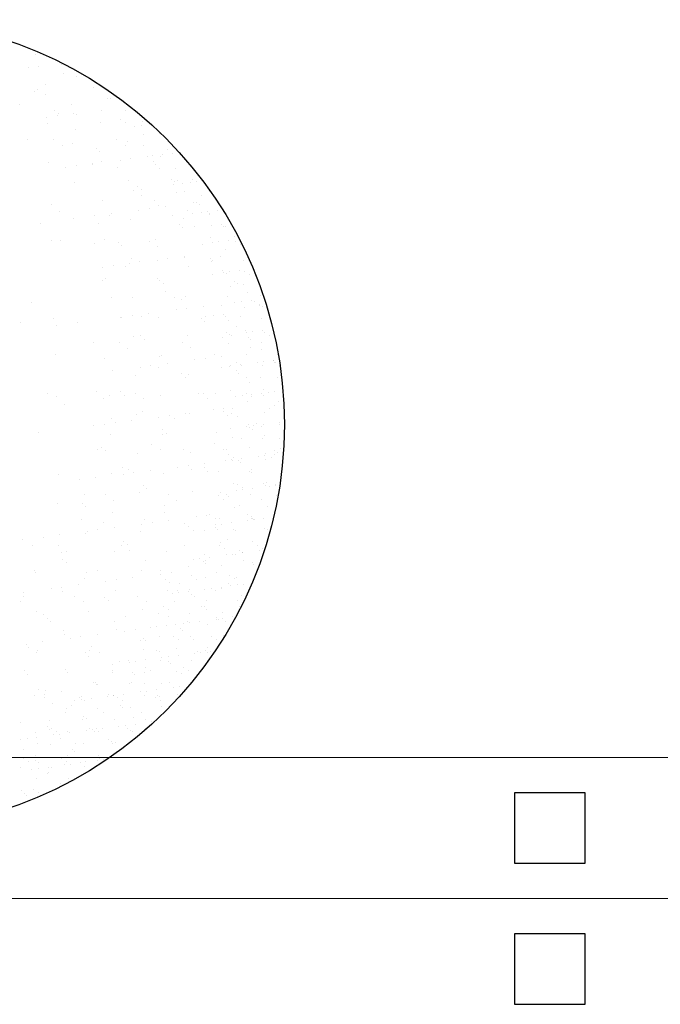
# Model space of a CAD drawing. Extents: x 1378773 to 1389536, y 4979065 to 4988115.
# Drawn here: x 1379290 to 1379318, y 4982771 to 4982815 of the extents above; entities that cross this region are included whole.
import ezdxf

# ---------------------------------------------------------------- set-up
doc = ezdxf.new("R2010")
doc.units = 0
doc.header["$MEASUREMENT"] = 0
doc.layers.get('0').update_dxf_attribs({"linetype": 'CONTINUOUS'})
doc.layers.add('ESTERNO', color=1, linetype='CONTINUOUS')
doc.layers.add('FLORA', color=8, linetype='CONTINUOUS')

# ---------------------------------------------------------------- blocks, each defined once
blk = doc.blocks.new('TITTI-ALBERO')
at = {"layer": 'FLORA'}
for p, q in [((18.04, 42.87), (18.04, 42.87)), ((17.22, 41.34), (17.22, 41.34)), ((18.44, 41.5), (18.44, 41.5)), ((21.04, 41.69), (21.04, 41.69)), ((21.28, 40.66), (21.28, 40.66)), ((22.82, 40.28), (22.82, 40.28)), ((18.27, 38.82), (18.27, 38.82)), ((19.27, 39.4), (19.27, 39.4)), ((24.81, 39.02), (24.81, 39.02)), ((17.94, 38.5), (17.94, 38.5)), ((19.26, 38.19), (19.26, 38.19)), ((26.36, 37.69), (26.36, 37.69)), ((26.71, 37.71), (26.71, 37.71)), ((16.25, 37.08), (16.25, 37.08)), ((22.24, 37.05), (22.24, 37.05)), ((19.38, 35.56), (19.38, 35.56)), ((20.27, 36.36), (20.27, 36.36)), ((20.6, 35.72), (20.6, 35.72)), ((20.7, 35.97), (20.7, 35.97)), ((22.51, 35.97), (22.51, 35.97)), ((22.82, 35.92), (22.82, 35.92)), ((25.69, 36.39), (25.69, 36.39)), ((28.49, 36.3), (28.49, 36.3)), ((19.41, 34.89), (19.41, 34.89)), ((25.55, 34.96), (25.55, 34.96)), ((27.86, 35.31), (27.86, 35.31)), ((28.45, 34.93), (28.45, 34.93)), ((29.56, 34.47), (29.56, 34.47)), ((30.3, 34.57), (30.3, 34.57)), ((30.48, 35.04), (30.48, 35.04)), ((31.44, 34.72), (31.44, 34.72)), ((22.74, 34.1), (22.74, 34.1)), ((30.58, 33.57), (30.58, 33.57)), ((32.38, 33.73), (32.38, 33.73)), ((17.18, 33.01), (17.18, 33.01)), ((20.16, 32.95), (20.16, 32.95)), ((21.15, 32.32), (21.15, 32.32)), ((22.39, 32.54), (22.39, 32.54)), ((25.07, 31.96), (25.07, 31.96)), ((27.46, 32.96), (27.46, 32.96)), ((28.45, 32.33), (28.45, 32.33)), ((28.72, 32.77), (28.72, 32.77)), ((30.56, 32.33), (30.56, 32.33)), ((25.5, 31.57), (25.5, 31.57)), ((30.97, 31.02), (30.97, 31.02)), ((31.59, 31.1), (31.59, 31.1)), ((32.47, 31.02), (32.47, 31.02)), ((32.73, 31.25), (32.73, 31.25)), ((33.37, 31.8), (33.37, 31.8)), ((33.96, 31.42), (33.96, 31.42)), ((34.64, 31.5), (34.64, 31.5)), ((19.56, 30.37), (19.56, 30.37)), ((21.54, 29.78), (21.54, 29.78)), ((22.76, 29.94), (22.76, 29.94)), ((24.67, 30.19), (24.67, 30.19)), ((24.71, 30.05), (24.71, 30.05)), ((25.69, 30.45), (25.69, 30.45)), ((27.54, 29.7), (27.54, 29.7)), ((27.85, 30.61), (27.85, 30.61)), ((29.07, 30.77), (29.07, 30.77)), ((31.69, 30.42), (31.69, 30.42)), ((32, 30.07), (32, 30.07)), ((32.44, 29.67), (32.44, 29.67)), ((34.25, 29.61), (34.25, 29.61)), ((22.53, 28.02), (22.53, 28.02)), ((28.86, 28.25), (28.86, 28.25)), ((29.87, 27.56), (29.87, 27.56)), ((33.84, 28.38), (33.84, 28.38)), ((34.03, 27.78), (34.03, 27.78)), ((34.1, 28.15), (34.1, 28.15)), ((34.5, 28.28), (34.5, 28.28)), ((35.1, 27.9), (35.1, 27.9)), ((35.94, 28.03), (35.94, 28.03)), ((36.23, 28.35), (36.23, 28.35)), ((36.67, 28.13), (36.67, 28.13)), ((29.35, 27.09), (29.35, 27.09)), ((30.31, 27.17), (30.31, 27.17)), ((30.34, 26.46), (30.34, 26.46)), ((34.34, 26.9), (34.34, 26.9)), ((35.33, 27.03), (35.33, 27.03)), ((37.23, 26.54), (37.23, 26.54)), ((38.14, 27.04), (38.14, 27.04)), ((19.95, 25.51), (19.95, 25.51)), ((25.84, 25.93), (25.84, 25.93)), ((31.84, 25.91), (31.84, 25.91)), ((32.34, 25.3), (32.34, 25.3)), ((33.13, 25.23), (33.13, 25.23)), ((36.32, 25.65), (36.32, 25.65)), ((36.73, 25.74), (36.73, 25.74)), ((36.98, 25.51), (36.98, 25.51)), ((20.81, 24.71), (20.81, 24.71)), ((24.92, 24.15), (24.92, 24.15)), ((26.6, 24.19), (26.6, 24.19)), ((26.83, 24.4), (26.83, 24.4)), ((30.01, 24.82), (30.01, 24.82)), ((31.23, 24.98), (31.23, 24.98)), ((33.9, 24.2), (33.9, 24.2)), ((35.64, 24.76), (35.64, 24.76)), ((36.23, 24.38), (36.23, 24.38)), ((37.24, 24.56), (37.24, 24.56)), ((37.97, 24.66), (37.97, 24.66)), ((38.21, 24.39), (38.21, 24.39)), ((38.22, 24.33), (38.22, 24.33)), ((39.11, 24.81), (39.11, 24.81)), ((18.62, 23.32), (18.62, 23.32)), ((22.43, 23.82), (22.43, 23.82)), ((25.3, 23.24), (25.3, 23.24)), ((29.01, 23.74), (29.01, 23.74)), ((34.68, 23.16), (34.68, 23.16)), ((35.14, 23.82), (35.14, 23.82)), ((36.41, 22.94), (36.41, 22.94)), ((38.37, 23.02), (38.37, 23.02)), ((39.61, 23.1), (39.61, 23.1)), ((39.87, 22.87), (39.87, 22.87)), ((40.01, 22.92), (40.01, 22.92)), ((35.11, 22.77), (35.11, 22.77)), ((41.09, 21.75), (41.09, 21.75)), ((19.86, 21.34), (19.86, 21.34)), ((20.97, 21.28), (20.97, 21.28)), ((24.89, 20.98), (24.89, 20.98)), ((25.99, 21.42), (25.99, 21.42)), ((27.63, 21.11), (27.63, 21.11)), ((28.06, 20.71), (28.06, 20.71)), ((31.24, 21.23), (31.24, 21.23)), ((31.98, 21.39), (31.98, 21.39)), ((32.23, 20.6), (32.23, 20.6)), ((37.37, 20.86), (37.37, 20.86)), ((38.31, 21.62), (38.31, 21.62)), ((38.53, 21.09), (38.53, 21.09)), ((39.26, 21.19), (39.26, 21.19)), ((40.41, 21.34), (40.41, 21.34)), ((41.15, 21.24), (41.15, 21.24)), ((41.75, 20.87), (41.75, 20.87)), ((35.29, 19.45), (35.29, 19.45)), ((39.5, 19.5), (39.5, 19.5)), ((40.1, 20.21), (40.1, 20.21)), ((27.08, 18.37), (27.08, 18.37)), ((28.49, 18.32), (28.49, 18.32)), ((28.99, 18.62), (28.99, 18.62)), ((29.16, 19.22), (29.16, 19.22)), ((30.1, 18.84), (30.1, 18.84)), ((32.17, 19.04), (32.17, 19.04)), ((33.39, 19.2), (33.39, 19.2)), ((35.29, 19.3), (35.29, 19.3)), ((35.79, 18.33), (35.79, 18.33)), ((38.26, 19.23), (38.26, 19.23)), ((38.4, 18.91), (38.4, 18.91)), ((38.52, 18.99), (38.52, 18.99)), ((42.08, 18.96), (42.08, 18.96)), ((25.86, 18.21), (25.86, 18.21)), ((38.5, 17.34), (38.5, 17.34)), ((39.74, 17.87), (39.74, 17.87)), ((39.83, 17.62), (39.83, 17.62)), ((40.18, 17.5), (40.18, 17.5)), ((40.56, 17.72), (40.56, 17.72)), ((41.7, 17.87), (41.7, 17.87)), ((42.29, 17.72), (42.29, 17.72)), ((42.88, 17.35), (42.88, 17.35)), ((25.8, 16.65), (25.8, 16.65)), ((26.14, 16.91), (26.14, 16.91)), ((32.13, 16.88), (32.13, 16.88)), ((32.44, 16.7), (32.44, 16.7)), ((32.87, 16.31), (32.87, 16.31)), ((40.64, 15.98), (40.64, 15.98)), ((41.14, 16.59), (41.14, 16.59)), ((41.4, 16.35), (41.4, 16.35)), ((42.17, 16.25), (42.17, 16.25)), ((33.14, 15.36), (33.14, 15.36)), ((42.63, 15.23), (42.63, 15.23)), ((44.07, 14.93), (44.07, 14.93)), ((17.64, 14.07), (17.64, 14.07)), ((26.83, 14.72), (26.83, 14.72)), ((29.31, 14.71), (29.31, 14.71)), ((34.12, 14.73), (34.12, 14.73)), ((34.91, 14.44), (34.91, 14.44)), ((35.44, 14.79), (35.44, 14.79)), ((39.64, 13.82), (39.64, 13.82)), ((40.27, 14.79), (40.27, 14.79)), ((41.13, 14.15), (41.13, 14.15)), ((41.86, 14.25), (41.86, 14.25)), ((43, 14.4), (43, 14.4)), ((43.42, 14.2), (43.42, 14.2)), ((44.02, 13.95), (44.02, 13.95)), ((44.02, 13.82), (44.02, 13.82)), ((44.28, 13.71), (44.28, 13.71)), ((29.24, 12.59), (29.24, 12.59)), ((31.15, 12.84), (31.15, 12.84)), ((34.33, 13.26), (34.33, 13.26)), ((35.55, 13.42), (35.55, 13.42)), ((37.45, 13.67), (37.45, 13.67)), ((38.61, 12.59), (38.61, 12.59)), ((39.8, 12.72), (39.8, 12.72)), ((42.26, 13.54), (42.26, 13.54)), ((16.33, 11.8), (16.33, 11.8)), ((20.15, 12.31), (20.15, 12.31)), ((20.5, 11.44), (20.5, 11.44)), ((22.94, 11.76), (22.94, 11.76)), ((27.86, 12.38), (27.86, 12.38)), ((28.02, 12.43), (28.02, 12.43)), ((30.38, 12.45), (30.38, 12.45)), ((32.28, 12.36), (32.28, 12.36)), ((37.24, 12.3), (37.24, 12.3)), ((37.67, 11.91), (37.67, 11.91)), ((37.68, 12.46), (37.68, 12.46)), ((40.06, 12.48), (40.06, 12.48)), ((40.36, 12.08), (40.36, 12.08)), ((41.77, 12.46), (41.77, 12.46)), ((44.16, 12.22), (44.16, 12.22)), ((35.59, 10.27), (35.59, 10.27)), ((40.18, 10.67), (40.18, 10.67)), ((40.51, 10.43), (40.51, 10.43)), ((40.77, 10.3), (40.77, 10.3)), ((41.28, 11.36), (41.28, 11.36)), ((42.35, 10.83), (42.35, 10.83)), ((42.42, 10.68), (42.42, 10.68)), ((43.15, 10.78), (43.15, 10.78)), ((44.3, 10.93), (44.3, 10.93)), ((44.56, 10.68), (44.56, 10.68)), ((45.15, 10.3), (45.15, 10.3)), ((24.75, 9.54), (24.75, 9.54)), ((27.73, 9.48), (27.73, 9.48)), ((29.45, 10.19), (29.45, 10.19)), ((30.19, 10.25), (30.19, 10.25)), ((30.63, 9.85), (30.63, 9.85)), ((35.03, 9.49), (35.03, 9.49)), ((39.71, 10.04), (39.71, 10.04)), ((40.45, 9.38), (40.45, 9.38)), ((42.68, 10.07), (42.68, 10.07)), ((42.94, 9.84), (42.94, 9.84)), ((44.25, 9.51), (44.25, 9.51)), ((20.41, 8.06), (20.41, 8.06)), ((28.72, 8.85), (28.72, 8.85)), ((32.66, 7.98), (32.66, 7.98)), ((36.02, 8.86), (36.02, 8.86)), ((38.76, 8.08), (38.76, 8.08)), ((42.43, 8.12), (42.43, 8.12)), ((42.91, 8.94), (42.91, 8.94)), ((44.16, 8.72), (44.16, 8.72)), ((46.03, 8.1), (46.03, 8.1)), ((26.1, 7.62), (26.1, 7.62)), ((32.43, 7.85), (32.43, 7.85)), ((33.31, 7.06), (33.31, 7.06)), ((36.49, 7.48), (36.49, 7.48)), ((37.71, 7.64), (37.71, 7.64)), ((39.62, 7.89), (39.62, 7.89)), ((41.32, 7.15), (41.32, 7.15)), ((41.81, 6.96), (41.81, 6.96)), ((43.72, 7.22), (43.72, 7.22)), ((44.45, 7.31), (44.45, 7.31)), ((45.56, 7.43), (45.56, 7.43)), ((45.59, 7.46), (45.59, 7.46)), ((45.69, 7.16), (45.69, 7.16)), ((45.82, 7.2), (45.82, 7.2)), ((27, 6.23), (27, 6.23)), ((30.18, 6.65), (30.18, 6.65)), ((31.4, 6.81), (31.4, 6.81)), ((32.28, 6.58), (32.28, 6.58)), ((35, 5.85), (35, 5.85)), ((35.73, 5.76), (35.73, 5.76)), ((39.57, 6.6), (39.57, 6.6)), ((40.54, 6.67), (40.54, 6.67)), ((40.67, 6.81), (40.67, 6.81)), ((41.34, 6.2), (41.34, 6.2)), ((41.59, 5.96), (41.59, 5.96)), ((41.91, 6.78), (41.91, 6.78)), ((44.34, 6.8), (44.34, 6.8)), ((46.29, 6.78), (46.29, 6.78)), ((29.6, 5.68), (29.6, 5.68)), ((35.43, 5.45), (35.43, 5.45)), ((42.52, 5.41), (42.52, 5.41)), ((42.82, 4.84), (42.82, 4.84)), ((44.04, 5.42), (44.04, 5.42)), ((46.12, 5.4), (46.12, 5.4)), ((19.45, 3.6), (19.45, 3.6)), ((25.07, 3.79), (25.07, 3.79)), ((27.95, 3.79), (27.95, 3.79)), ((29.62, 3.61), (29.62, 3.61)), ((36.92, 3.63), (36.92, 3.63)), ((37.47, 3.58), (37.47, 3.58)), ((38.9, 3.56), (38.9, 3.56)), ((40.63, 3.96), (40.63, 3.96)), ((42.45, 3.63), (42.45, 3.63)), ((43.1, 3.49), (43.1, 3.49)), ((44.22, 3.56), (44.22, 3.56)), ((44.42, 4.1), (44.42, 4.1)), ((45.01, 3.75), (45.01, 3.75)), ((45.75, 3.84), (45.75, 3.84)), ((20.45, 3.28), (20.45, 3.28)), ((21.42, 2.34), (21.42, 2.34)), ((25.93, 3), (25.93, 3)), ((26.58, 3.36), (26.58, 3.36)), ((28.38, 3.39), (28.38, 3.39)), ((30.61, 2.98), (30.61, 2.98)), ((32.57, 3.33), (32.57, 3.33)), ((37.91, 3), (37.91, 3)), ((41.23, 3.25), (41.23, 3.25)), ((41.96, 3.34), (41.96, 3.34)), ((42.61, 2.7), (42.61, 2.7)), ((43.04, 3.26), (43.04, 3.26)), ((44.48, 3.32), (44.48, 3.32)), ((46.21, 2.69), (46.21, 2.69)), ((29.75, 1.16), (29.75, 1.16)), ((30.42, 1.53), (30.42, 1.53)), ((35.47, 1.28), (35.47, 1.28)), ((35.88, 1.24), (35.88, 1.24)), ((38.65, 1.7), (38.65, 1.7)), ((39.8, 1.45), (39.8, 1.45)), ((39.87, 1.86), (39.87, 1.86)), ((40.72, 1.25), (40.72, 1.25)), ((40.8, 1.89), (40.8, 1.89)), ((44.51, 1.39), (44.51, 1.39)), ((45.18, 1.9), (45.18, 1.9)), ((45.7, 2.2), (45.7, 2.2)), ((26.04, 0.03), (26.04, 0.03)), ((26.87, 0.7), (26.87, 0.7)), ((27.26, 0.19), (27.26, 0.19)), ((29.16, 0.45), (29.16, 0.45)), ((32.34, 0.86), (32.34, 0.86)), ((33.56, 1.03), (33.56, 1.03)), ((34.17, 0.72), (34.17, 0.72)), ((40.23, 1.05), (40.23, 1.05)), ((41.47, 0.97), (41.47, 0.97)), ((43.59, 0.11), (43.59, 0.11)), ((44.4, 0.03), (44.4, 0.03)), ((46.31, 0.28), (46.31, 0.28)), ((18.45, -0.96), (18.45, -0.96)), ((24.82, -0.13), (24.82, -0.13)), ((32.76, -0.61), (32.76, -0.61)), ((33.19, -1.01), (33.19, -1.01)), ((39.05, -0.95), (39.05, -0.95)), ((40.62, -0.47), (40.62, -0.47)), ((42.53, -0.22), (42.53, -0.22)), ((42.7, 0), (42.7, 0)), ((42.87, -0.31), (42.87, -0.31)), ((43.13, -0.55), (43.13, -0.55)), ((43.26, -0.13), (43.26, -0.13)), ((44.18, -0.26), (44.18, -0.26)), ((46.3, -0.02), (46.3, -0.02)), ((26.73, -1.15), (26.73, -1.15)), ((31.52, -2.26), (31.52, -2.26)), ((32.72, -1.18), (32.72, -1.18)), ((38.81, -2.24), (38.81, -2.24)), ((40.8, -1.46), (40.8, -1.46)), ((41.94, -1.63), (41.94, -1.63)), ((44.35, -1.67), (44.35, -1.67)), ((44.6, -1.32), (44.6, -1.32)), ((46.31, -1.62), (46.31, -1.62)), ((25.21, -2.9), (25.21, -2.9)), ((25.71, -2.67), (25.71, -2.67)), ((26.14, -3.06), (26.14, -3.06)), ((29.9, -3.35), (29.9, -3.35)), ((32.5, -2.88), (32.5, -2.88)), ((35.23, -2.87), (35.23, -2.87)), ((36.03, -3.27), (36.03, -3.27)), ((39.8, -2.87), (39.8, -2.87)), ((40.13, -2.91), (40.13, -2.91)), ((40.34, -3.42), (40.34, -3.42)), ((42.79, -2.71), (42.79, -2.71)), ((44.72, -3.41), (44.72, -3.41)), ((45.75, -2.95), (45.75, -2.95)), ((46.01, -3.19), (46.01, -3.19)), ((46.39, -2.73), (46.39, -2.73)), ((37.63, -4.51), (37.63, -4.51)), ((40.04, -4.19), (40.04, -4.19)), ((40.77, -4.09), (40.77, -4.09)), ((40.89, -4.17), (40.89, -4.17)), ((40.94, -3.79), (40.94, -3.79)), ((41.53, -4.19), (41.53, -4.19)), ((41.79, -4.43), (41.79, -4.43)), ((41.91, -3.94), (41.91, -3.94)), ((43.82, -3.69), (43.82, -3.69)), ((44.55, -3.59), (44.55, -3.59)), ((44.69, -4.03), (44.69, -4.03)), ((45.32, -3.78), (45.32, -3.78)), ((45.7, -3.44), (45.7, -3.44)), ((26.88, -5.67), (26.88, -5.67)), ((28.18, -4.93), (28.18, -4.93)), ((28.77, -5.16), (28.77, -5.16)), ((29.42, -5.59), (29.42, -5.59)), ((31.32, -5.34), (31.32, -5.34)), ((32.87, -5.7), (32.87, -5.7)), ((34.5, -4.92), (34.5, -4.92)), ((35.72, -4.76), (35.72, -4.76)), ((36.06, -5.15), (36.06, -5.15)), ((37.56, -5.01), (37.56, -5.01)), ((37.99, -5.41), (37.99, -5.41)), ((39.2, -5.47), (39.2, -5.47)), ((42.88, -5.42), (42.88, -5.42)), ((43.01, -5.55), (43.01, -5.55)), ((43.07, -5.15), (43.07, -5.15)), ((46.47, -5.44), (46.47, -5.44)), ((20.74, -5.75), (20.74, -5.75)), ((23.11, -6.42), (23.11, -6.42)), ((25.01, -6.17), (25.01, -6.17)), ((28.2, -5.75), (28.2, -5.75)), ((44.41, -6.83), (44.41, -6.83)), ((44.78, -6.74), (44.78, -6.74)), ((30.04, -7.86), (30.04, -7.86)), ((30.51, -7.07), (30.51, -7.07)), ((30.95, -7.46), (30.95, -7.46)), ((36.18, -7.79), (36.18, -7.79)), ((39.42, -7.91), (39.42, -7.91)), ((40.98, -6.88), (40.98, -6.88)), ((41.33, -7.66), (41.33, -7.66)), ((41.48, -6.94), (41.48, -6.94)), ((42.07, -7.31), (42.07, -7.31)), ((42.07, -7.56), (42.07, -7.56)), ((43.21, -7.41), (43.21, -7.41)), ((44.67, -7.07), (44.67, -7.07)), ((45.12, -7.16), (45.12, -7.16)), ((45.85, -7.06), (45.85, -7.06)), ((45.86, -6.93), (45.86, -6.93)), ((23.72, -8.09), (23.72, -8.09)), ((26.11, -8.14), (26.11, -8.14)), ((27.1, -8.77), (27.1, -8.77)), ((33.41, -8.12), (33.41, -8.12)), ((34.4, -8.75), (34.4, -8.75)), ((39.29, -8.18), (39.29, -8.18)), ((39.83, -8.68), (39.83, -8.68)), ((40.18, -8.06), (40.18, -8.06)), ((40.44, -8.3), (40.44, -8.3)), ((42.97, -8.13), (42.97, -8.13)), ((44.21, -8.67), (44.21, -8.67)), ((45.89, -8.19), (45.89, -8.19)), ((20.59, -9.12), (20.59, -9.12)), ((23.47, -9.12), (23.47, -9.12)), ((23.9, -9.52), (23.9, -9.52)), ((27.02, -10.18), (27.02, -10.18)), ((32.98, -9.33), (32.98, -9.33)), ((33.02, -10.21), (33.02, -10.21)), ((41.07, -9.59), (41.07, -9.59)), ((41.67, -9.42), (41.67, -9.42)), ((44.87, -9.45), (44.87, -9.45)), ((23.36, -11.04), (23.36, -11.04)), ((25.94, -11.39), (25.94, -11.39)), ((30.66, -11.03), (30.66, -11.03)), ((31.58, -11.37), (31.58, -11.37)), ((33.48, -11.12), (33.48, -11.12)), ((36.66, -10.7), (36.66, -10.7)), ((37.88, -10.54), (37.88, -10.54)), ((38.24, -10.46), (38.24, -10.46)), ((38.83, -10.84), (38.83, -10.84)), ((39.37, -10.89), (39.37, -10.89)), ((40.72, -11.38), (40.72, -11.38)), ((42.62, -10.46), (42.62, -10.46)), ((42.63, -11.13), (42.63, -11.13)), ((43.05, -10.84), (43.05, -10.84)), ((43.06, -10.7), (43.06, -10.7)), ((43.21, -10.83), (43.21, -10.83)), ((43.32, -10.94), (43.32, -10.94)), ((43.36, -11.03), (43.36, -11.03)), ((44.5, -10.88), (44.5, -10.88)), ((24.05, -12.36), (24.05, -12.36)), ((25.27, -12.2), (25.27, -12.2)), ((27.18, -11.95), (27.18, -11.95)), ((30.19, -12.38), (30.19, -12.38)), ((30.36, -11.53), (30.36, -11.53)), ((35.32, -11.47), (35.32, -11.47)), ((35.75, -11.86), (35.75, -11.86)), ((36.32, -12.3), (36.32, -12.3)), ((37.56, -12.28), (37.56, -12.28)), ((38.84, -11.94), (38.84, -11.94)), ((38.85, -11.63), (38.85, -11.63)), ((39.1, -12.17), (39.1, -12.17)), ((39.58, -11.53), (39.58, -11.53)), ((40.96, -12.2), (40.96, -12.2)), ((41.16, -12.29), (41.16, -12.29)), ((44.55, -12.06), (44.55, -12.06)), ((44.96, -12.16), (44.96, -12.16)), ((16.52, -13.35), (16.52, -13.35)), ((18.96, -13.03), (18.96, -13.03)), ((20.87, -12.78), (20.87, -12.78)), ((23.86, -12.61), (23.86, -12.61)), ((28.27, -13.52), (28.27, -13.52)), ((39.46, -13.6), (39.46, -13.6)), ((40.32, -13.29), (40.32, -13.29)), ((43.14, -13.55), (43.14, -13.55)), ((17.73, -13.95), (17.73, -13.95)), ((20.71, -14.02), (20.71, -14.02)), ((21.04, -14.78), (21.04, -14.78)), ((21.7, -14.65), (21.7, -14.65)), ((27.17, -14.7), (27.17, -14.7)), ((28, -14), (28, -14)), ((28.7, -13.92), (28.7, -13.92)), ((28.99, -14.63), (28.99, -14.63)), ((33.16, -14.73), (33.16, -14.73)), ((35.3, -13.99), (35.3, -13.99)), ((39.37, -13.98), (39.37, -13.98)), ((39.97, -14.36), (39.97, -14.36)), ((41.72, -14.58), (41.72, -14.58)), ((41.98, -14.81), (41.98, -14.81)), ((43.75, -13.98), (43.75, -13.98)), ((43.93, -14.6), (43.93, -14.6)), ((44.34, -14.35), (44.34, -14.35)), ((21.23, -15.58), (21.23, -15.58)), ((30.74, -15.79), (30.74, -15.79)), ((36.36, -15.59), (36.36, -15.59)), ((37.09, -15.5), (37.09, -15.5)), ((37.49, -15.81), (37.49, -15.81)), ((37.65, -14.99), (37.65, -14.99)), ((37.72, -15.73), (37.72, -15.73)), ((38.23, -15.35), (38.23, -15.35)), ((40.14, -15.09), (40.14, -15.09)), ((40.87, -15), (40.87, -15)), ((41.25, -15), (41.25, -15)), ((42.02, -14.85), (42.02, -14.85)), ((42.1, -15.72), (42.1, -15.72)), ((43.2, -15.93), (43.2, -15.93)), ((17.96, -16.92), (17.96, -16.92)), ((18.02, -17.09), (18.02, -17.09)), ((21.66, -15.98), (21.66, -15.98)), ((25.25, -16.91), (25.25, -16.91)), ((30.34, -16.89), (30.34, -16.89)), ((32.55, -16.9), (32.55, -16.9)), ((35.76, -16.44), (35.76, -16.44)), ((37.75, -16.05), (37.75, -16.05)), ((39.55, -16.3), (39.55, -16.3)), ((43.23, -16.26), (43.23, -16.26)), ((23.7, -17.84), (23.7, -17.84)), ((24.01, -17.12), (24.01, -17.12)), ((26.21, -18.14), (26.21, -18.14)), ((27.43, -17.98), (27.43, -17.98)), ((29.34, -17.73), (29.34, -17.73)), ((32.52, -17.31), (32.52, -17.31)), ((33.08, -17.92), (33.08, -17.92)), ((33.74, -17.15), (33.74, -17.15)), ((36.13, -17.51), (36.13, -17.51)), ((36.72, -17.89), (36.72, -17.89)), ((37.74, -17.69), (37.74, -17.69)), ((38.98, -17.17), (38.98, -17.17)), ((40.51, -17.5), (40.51, -17.5)), ((41.1, -17.88), (41.1, -17.88)), ((41.34, -17.71), (41.34, -17.71)), ((19.9, -18.97), (19.9, -18.97)), ((21.12, -18.81), (21.12, -18.81)), ((21.19, -19.29), (21.19, -19.29)), ((23.03, -18.56), (23.03, -18.56)), ((27.32, -19.21), (27.32, -19.21)), ((33.31, -19.24), (33.31, -19.24)), ((33.51, -18.32), (33.51, -18.32)), ((34.48, -19.26), (34.48, -19.26)), ((34.75, -18.4), (34.75, -18.4)), ((35.74, -19.31), (35.74, -19.31)), ((35.84, -19.15), (35.84, -19.15)), ((37.65, -19.06), (37.65, -19.06)), ((38.39, -18.97), (38.39, -18.97)), ((38.86, -19.25), (38.86, -19.25)), ((39.53, -18.82), (39.53, -18.82)), ((39.64, -19.01), (39.64, -19.01)), ((40.38, -18.45), (40.38, -18.45)), ((40.63, -18.69), (40.63, -18.69)), ((41.44, -18.56), (41.44, -18.56)), ((42.17, -18.47), (42.17, -18.47)), ((16.66, -19.9), (16.66, -19.9)), ((16.72, -19.39), (16.72, -19.39)), ((22.6, -19.88), (22.6, -19.88)), ((23.59, -20.51), (23.59, -20.51)), ((26.03, -19.98), (26.03, -19.98)), ((26.46, -20.38), (26.46, -20.38)), ((29.9, -19.87), (29.9, -19.87)), ((30.89, -20.5), (30.89, -20.5)), ((33.87, -19.56), (33.87, -19.56)), ((34.15, -20.45), (34.15, -20.45)), ((34.6, -19.46), (34.6, -19.46)), ((36.15, -19.68), (36.15, -19.68)), ((36.41, -19.92), (36.41, -19.92)), ((37.83, -20.4), (37.83, -20.4)), ((41.42, -20.42), (41.42, -20.42)), ((41.86, -19.81), (41.86, -19.81)), ((16.29, -20.53), (16.29, -20.53)), ((18.16, -21.61), (18.16, -21.61)), ((24.16, -21.64), (24.16, -21.64)), ((30.49, -21.41), (30.49, -21.41)), ((32.89, -21.04), (32.89, -21.04)), ((33.48, -21.42), (33.48, -21.42)), ((37.27, -21.03), (37.27, -21.03)), ((37.63, -21.04), (37.63, -21.04)), ((37.86, -21.41), (37.86, -21.41)), ((41.64, -21.02), (41.64, -21.02)), ((18.99, -22.04), (18.99, -22.04)), ((19.42, -22.43), (19.42, -22.43)), ((19.85, -22.79), (19.85, -22.79)), ((27.15, -22.78), (27.15, -22.78)), ((28.5, -22.24), (28.5, -22.24)), ((32.34, -21.84), (32.34, -21.84)), ((33.41, -22.28), (33.41, -22.28)), ((35.61, -22.78), (35.61, -22.78)), ((35.93, -21.86), (35.93, -21.86)), ((37.04, -22.78), (37.04, -22.78)), ((38.95, -22.53), (38.95, -22.53)), ((39.03, -22.33), (39.03, -22.33)), ((39.29, -22.56), (39.29, -22.56)), ((39.68, -22.44), (39.68, -22.44)), ((39.73, -21.72), (39.73, -21.72)), ((39.99, -22.77), (39.99, -22.77)), ((40.82, -22.28), (40.82, -22.28)), ((21.33, -23.8), (21.33, -23.8)), ((27.47, -23.73), (27.47, -23.73)), ((28.37, -23.92), (28.37, -23.92)), ((29.59, -23.76), (29.59, -23.76)), ((31.38, -23.53), (31.38, -23.53)), ((32.11, -23.43), (32.11, -23.43)), ((33.26, -23.28), (33.26, -23.28)), ((34.24, -23.16), (34.24, -23.16)), ((34.8, -23.56), (34.8, -23.56)), ((35.06, -23.8), (35.06, -23.8)), ((35.17, -23.03), (35.17, -23.03)), ((35.9, -22.93), (35.9, -22.93)), ((37.92, -23.11), (37.92, -23.11)), ((21.46, -24.3), (21.46, -24.3)), ((22.06, -24.75), (22.06, -24.75)), ((23.28, -24.59), (23.28, -24.59)), ((25.19, -24.34), (25.19, -24.34)), ((30.24, -24.95), (30.24, -24.95)), ((30.58, -24.79), (30.58, -24.79)), ((30.84, -25.03), (30.84, -25.03)), ((32.42, -24.55), (32.42, -24.55)), ((34.02, -24.56), (34.02, -24.56)), ((34.62, -24.94), (34.62, -24.94)), ((36.02, -24.57), (36.02, -24.57)), ((36.29, -24.92), (36.29, -24.92)), ((38.4, -24.55), (38.4, -24.55)), ((38.99, -24.93), (38.99, -24.93)), ((39.82, -24.43), (39.82, -24.43)), ((16.98, -25.42), (16.98, -25.42)), ((17.2, -25.76), (17.2, -25.76)), ((18.31, -26.12), (18.31, -26.12)), ((18.88, -25.17), (18.88, -25.17)), ((24.31, -26.15), (24.31, -26.15)), ((24.49, -25.75), (24.49, -25.75)), ((30.53, -26), (30.53, -26)), ((32.06, -26.15), (32.06, -26.15)), ((34.33, -25.87), (34.33, -25.87)), ((37.69, -26.2), (37.69, -26.2)), ((38.01, -25.82), (38.01, -25.82)), ((18.18, -26.39), (18.18, -26.39)), ((23.79, -26.44), (23.79, -26.44)), ((24.22, -26.83), (24.22, -26.83)), ((25.48, -26.38), (25.48, -26.38)), ((28.83, -27.31), (28.83, -27.31)), ((30.77, -27.25), (30.77, -27.25)), ((32.37, -26.31), (32.37, -26.31)), ((32.51, -27.26), (32.51, -27.26)), ((32.68, -27), (32.68, -27)), ((33.41, -26.9), (33.41, -26.9)), ((34.55, -26.75), (34.55, -26.75)), ((36.11, -27.28), (36.11, -27.28)), ((36.46, -26.5), (36.46, -26.5)), ((36.75, -26.3), (36.75, -26.3)), ((37.19, -26.4), (37.19, -26.4)), ((37.94, -26.44), (37.94, -26.44)), ((38.34, -26.25), (38.34, -26.25)), ((21.48, -28.32), (21.48, -28.32)), ((26.98, -27.75), (26.98, -27.75)), ((27, -28.48), (27, -28.48)), ((27.83, -27.38), (27.83, -27.38)), ((28.89, -27.5), (28.89, -27.5)), ((29.63, -27.4), (29.63, -27.4)), ((30.78, -28.09), (30.78, -28.09)), ((31.37, -28.47), (31.37, -28.47)), ((33.46, -27.43), (33.46, -27.43)), ((33.72, -27.67), (33.72, -27.67)), ((35.16, -28.08), (35.16, -28.08)), ((35.75, -28.46), (35.75, -28.46)), ((16.75, -28.49), (16.75, -28.49)), ((17.18, -28.89), (17.18, -28.89)), ((21.74, -28.66), (21.74, -28.66)), ((27.02, -28.7), (27.02, -28.7)), ((29.23, -28.67), (29.23, -28.67)), ((29.49, -28.9), (29.49, -28.9)), ((30.62, -28.71), (30.62, -28.71)), ((34.41, -28.58), (34.41, -28.58)), ((34.94, -28.79), (34.94, -28.79)), ((18.46, -30.64), (18.46, -30.64)), ((19.22, -30.76), (19.22, -30.76)), ((24.75, -29.84), (24.75, -29.84)), ((25.01, -29.9), (25.01, -29.9)), ((25.12, -30.15), (25.12, -30.15)), ((25.27, -30.14), (25.27, -30.14)), ((28.92, -30.01), (28.92, -30.01)), ((29.13, -29.83), (29.13, -29.83)), ((30.72, -30.03), (30.72, -30.03)), ((32.06, -30.72), (32.06, -30.72)), ((32.6, -29.97), (32.6, -29.97)), ((33.51, -29.83), (33.51, -29.83)), ((33.97, -30.47), (33.97, -30.47)), ((34.71, -30.37), (34.71, -30.37)), ((17.92, -31.37), (17.92, -31.37)), ((19.09, -31.63), (19.09, -31.63)), ((19.14, -31.21), (19.14, -31.21)), ((21.04, -30.96), (21.04, -30.96)), ((23.16, -31.63), (23.16, -31.63)), ((23.35, -31.86), (23.35, -31.86)), ((23.43, -31.45), (23.43, -31.45)), ((24.5, -31.71), (24.5, -31.71)), ((26.41, -31.46), (26.41, -31.46)), ((26.49, -31.26), (26.49, -31.26)), ((27.11, -31.41), (27.11, -31.41)), ((27.14, -31.37), (27.14, -31.37)), ((27.54, -31.62), (27.54, -31.62)), ((28.28, -31.22), (28.28, -31.22)), ((30.19, -30.96), (30.19, -30.96)), ((30.71, -31.42), (30.71, -31.42)), ((30.92, -30.87), (30.92, -30.87)), ((31.92, -31.61), (31.92, -31.61)), ((32.12, -31.31), (32.12, -31.31)), ((32.37, -31.54), (32.37, -31.54)), ((34.5, -31.29), (34.5, -31.29)), ((20.08, -32.26), (20.08, -32.26)), ((21.62, -32.84), (21.62, -32.84)), ((22.26, -32.49), (22.26, -32.49)), ((22.62, -31.96), (22.62, -31.96)), ((23.75, -32), (23.75, -32)), ((25.21, -32.86), (25.21, -32.86)), ((27.89, -32.54), (27.89, -32.54)), ((28.13, -32), (28.13, -32)), ((28.15, -32.78), (28.15, -32.78)), ((29.01, -32.72), (29.01, -32.72)), ((32.51, -31.99), (32.51, -31.99)), ((32.69, -32.68), (32.69, -32.68)), ((33.6, -32.67), (33.6, -32.67)), ((21.51, -33.37), (21.51, -33.37)), ((23.52, -34.16), (23.52, -34.16)), ((23.66, -33.78), (23.66, -33.78)), ((23.92, -34.01), (23.92, -34.01)), ((25.89, -33.36), (25.89, -33.36)), ((27.2, -34.11), (27.2, -34.11)), ((29.37, -33.9), (29.37, -33.9)), ((30.27, -33.36), (30.27, -33.36)), ((30.79, -34.13), (30.79, -34.13)), ((16.34, -34.54), (16.34, -34.54)), ((19.44, -35.01), (19.44, -35.01)), ((19.7, -35.25), (19.7, -35.25)), ((19.72, -34.3), (19.72, -34.3)), ((19.92, -35.15), (19.92, -35.15)), ((24.3, -35.15), (24.3, -35.15)), ((25.14, -35.13), (25.14, -35.13)), ((25.79, -35.18), (25.79, -35.18)), ((27.7, -34.93), (27.7, -34.93)), ((28.43, -34.84), (28.43, -34.84)), ((28.67, -35.14), (28.67, -35.14)), ((29.58, -34.69), (29.58, -34.69)), ((30.77, -35.18), (30.77, -35.18)), ((31.49, -34.43), (31.49, -34.43)), ((16.35, -36.43), (16.35, -36.43)), ((17.08, -36.33), (17.08, -36.33)), ((18.03, -35.6), (18.03, -35.6)), ((18.22, -36.18), (18.22, -36.18)), ((20.13, -35.93), (20.13, -35.93)), ((20.51, -35.53), (20.51, -35.53)), ((20.87, -35.83), (20.87, -35.83)), ((20.92, -36.37), (20.92, -36.37)), ((21.71, -35.55), (21.71, -35.55)), ((22.01, -35.68), (22.01, -35.68)), ((23.92, -35.43), (23.92, -35.43)), ((24.65, -35.33), (24.65, -35.33)), ((24.89, -35.52), (24.89, -35.52)), ((25.3, -35.57), (25.3, -35.57)), ((26.54, -36.42), (26.54, -36.42)), ((29.1, -35.43), (29.1, -35.43)), ((29.27, -35.52), (29.27, -35.52)), ((16.69, -37.6), (16.69, -37.6)), ((18.27, -36.9), (18.27, -36.9)), ((19.81, -37.01), (19.81, -37.01)), ((22.64, -36.89), (22.64, -36.89)), ((23.61, -36.87), (23.61, -36.87)), ((26.8, -36.65), (26.8, -36.65)), ((27.02, -36.88), (27.02, -36.88)), ((27.29, -36.82), (27.29, -36.82)), ((16.67, -38.68), (16.67, -38.68)), ((18.11, -38.31), (18.11, -38.31)), ((21.05, -38.67), (21.05, -38.67)), ((21.79, -38.26), (21.79, -38.26)), ((22.32, -37.65), (22.32, -37.65)), ((22.58, -37.89), (22.58, -37.89)), ((25.39, -38.28), (25.39, -38.28)), ((25.43, -38.67), (25.43, -38.67)), ((16.3, -39.7), (16.3, -39.7)), ((17.27, -39.06), (17.27, -39.06)), ((18.09, -38.88), (18.09, -38.88)), ((18.35, -39.12), (18.35, -39.12)), ((18.38, -39.8), (18.38, -39.8)), ((19.52, -39.65), (19.52, -39.65)), ((19.9, -39.72), (19.9, -39.72)), ((21.43, -39.4), (21.43, -39.4)), ((21.65, -39.05), (21.65, -39.05)), ((22.16, -39.3), (22.16, -39.3)), ((23.3, -39.15), (23.3, -39.15)), ((23.7, -39.58), (23.7, -39.58)), ((23.8, -39.01), (23.8, -39.01)), ((25.21, -38.9), (25.21, -38.9)), ((25.95, -38.8), (25.95, -38.8)), ((17.65, -39.9), (17.65, -39.9)), ((18.2, -41.02), (18.2, -41.02)), ((19.4, -40.42), (19.4, -40.42)), ((19.57, -40.24), (19.57, -40.24)), ((21.88, -40.97), (21.88, -40.97)), ((20.97, -41.52), (20.97, -41.52)), ((21.23, -41.76), (21.23, -41.76)), ((16.39, -42.41), (16.39, -42.41)), ((16.75, -42.76), (16.75, -42.76)), ((17.01, -42.99), (17.01, -42.99)), ((17.81, -42.2), (17.81, -42.2)), ((18.4, -42.58), (18.4, -42.58)), ((17.03, -43.62), (17.03, -43.62))]:
    blk.add_line(p, q, dxfattribs=at)
blk.add_circle((0, 0), 46.86, dxfattribs=at)

msp = doc.modelspace()

# ---------------------------------------------------------------- linework, layer by layer
at = {"ltscale": 50}
for points in [[(1379314.768, 4982780.605), (1379311.673, 4982780.605), (1379311.673, 4982777.51), (1379314.768, 4982777.51)], [(1379314.768, 4982774.415), (1379311.673, 4982774.415), (1379311.673, 4982771.32), (1379314.768, 4982771.32)]]:
    msp.add_lwpolyline(points, close=True, dxfattribs=at)
at = {"layer": 'ESTERNO', "lineweight": 20}
for p, q in [((1378865.233, 4982782.152), (1379756.848, 4982782.152)), ((1378864.912, 4982775.962), (1379756.848, 4982775.962))]:
    msp.add_line(p, q, dxfattribs=at)

# ---------------------------------------------------------------- block references
at = {"layer": 'FLORA', "xscale": 0.3791526593267918, "yscale": 0.3791526593267918, "zscale": 0.3791526593749999}
msp.add_blockref('TITTI-ALBERO', (1379283.808, 4982796.766), dxfattribs=at)

doc.saveas('drawing.dxf')
